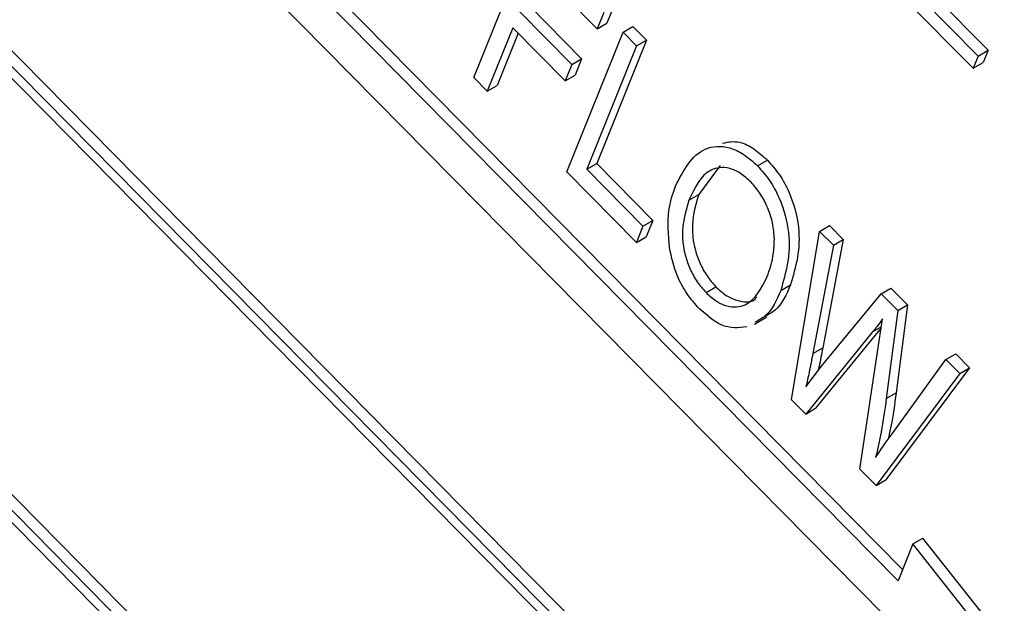
# Model space of a CAD drawing. Units: inches. Extents: x 0.5 to 10.5, y 0.5 to 7.9.
# Drawn here: x 8.4 to 8.4, y 3.6 to 3.6 of the extents above; entities that cross this region are included whole.
import ezdxf

# ---------------------------------------------------------------- set-up
doc = ezdxf.new("R2010")
doc.units = ezdxf.units.IN
doc.header["$MEASUREMENT"] = 0

msp = doc.modelspace()

# ---------------------------------------------------------------- linework, layer by layer
at = {"color": 7, "linetype": 'Continuous', "lineweight": 25}
for p, q in [((8.41024069, 3.52950383), (8.29450661, 3.64689015)), ((8.41001972, 3.52937627), (8.29428564, 3.64676259)), ((8.40973484, 3.52939238), (8.2944141, 3.64635946)), ((8.29135285, 3.63950618), (8.40708692, 3.52211986)), ((8.2918587, 3.63961763), (8.40705928, 3.52277242)), ((8.29163773, 3.63949007), (8.40695846, 3.52252299)), ((8.38613903, 3.56257095), (8.36776177, 3.58121057)), ((8.38603821, 3.56232152), (8.3675408, 3.58108301)), ((8.36722797, 3.58030899), (8.38572538, 3.5615475)), ((8.37652091, 3.57361166), (8.37778619, 3.57674225)), ((8.37928836, 3.57470271), (8.37794226, 3.57606804)), ((8.38678401, 3.57550859), (8.38805413, 3.57422034)), ((8.38772224, 3.57381835), (8.38619159, 3.57537085)), ((8.38656304, 3.57538103), (8.38783316, 3.57409278)), ((8.37754789, 3.57509227), (8.3787203, 3.57390312)), ((8.37776886, 3.57521983), (8.37894127, 3.57403068)), ((8.37943625, 3.57506862), (8.37928836, 3.57470271)), ((8.37965722, 3.57519619), (8.37950934, 3.57483028)), ((8.37928836, 3.57470271), (8.37950934, 3.57483028)), ((8.3774, 3.57472636), (8.37682487, 3.57330336)), ((8.37752015, 3.57460448), (8.37704584, 3.57343093)), ((8.37857241, 3.5735372), (8.3774, 3.57472636)), ((8.3786052, 3.57149761), (8.37987048, 3.5746282)), ((8.37987048, 3.5746282), (8.38009145, 3.57475576)), ((8.37987048, 3.5746282), (8.38017444, 3.5743199)), ((8.38009145, 3.57475576), (8.38039541, 3.57444746)), ((8.38039541, 3.57444746), (8.37927802, 3.57168279)), ((8.38017444, 3.5743199), (8.38039541, 3.57444746)), ((8.38017444, 3.5743199), (8.37905705, 3.57155523)), ((8.38783316, 3.57409278), (8.38805413, 3.57422034)), ((8.38805413, 3.57422034), (8.38794321, 3.57394591)), ((8.3787203, 3.57390312), (8.37894127, 3.57403068)), ((8.37894127, 3.57403068), (8.37879338, 3.57366477)), ((8.38783316, 3.57409278), (8.38772224, 3.57381835)), ((8.38772224, 3.57381835), (8.38794321, 3.57394591)), ((8.3787203, 3.57390312), (8.37857241, 3.5735372)), ((8.37682487, 3.57330336), (8.37652091, 3.57361166)), ((8.37857241, 3.5735372), (8.37879338, 3.57366477)), ((8.37682487, 3.57330336), (8.37704584, 3.57343093)), ((8.38288512, 3.57162784), (8.38310609, 3.57175541)), ((8.38016843, 3.56991208), (8.3786052, 3.57149761)), ((8.37905705, 3.57155523), (8.37927802, 3.57168279)), ((8.37905705, 3.57155523), (8.38031631, 3.57027799)), ((8.37927802, 3.57168279), (8.38053729, 3.57040555)), ((8.38204725, 3.57163813), (8.38156779, 3.570986)), ((8.38134682, 3.57085844), (8.38156779, 3.570986)), ((8.38031631, 3.57027799), (8.38053729, 3.57040555)), ((8.38053729, 3.57040555), (8.3803894, 3.57003964)), ((8.38031631, 3.57027799), (8.38016843, 3.56991208)), ((8.38427654, 3.57015924), (8.38449751, 3.5702868)), ((8.38449751, 3.5702868), (8.3848069, 3.569973)), ((8.38016843, 3.56991208), (8.3803894, 3.57003964)), ((8.38364971, 3.56638109), (8.38427654, 3.57015924)), ((8.38427654, 3.57015924), (8.38458592, 3.56984544)), ((8.3848069, 3.569973), (8.38434778, 3.56754472)), ((8.38458592, 3.56984544), (8.3848069, 3.569973)), ((8.38458592, 3.56984544), (8.38412681, 3.56741716)), ((8.3817308, 3.56878599), (8.38195177, 3.56891355)), ((8.38340515, 3.56883163), (8.38362612, 3.56895919)), ((8.38565657, 3.56875951), (8.38587754, 3.56888707)), ((8.38587754, 3.56888707), (8.38625002, 3.56850927)), ((8.38431902, 3.56713532), (8.38565657, 3.56875951)), ((8.38565657, 3.56875951), (8.38602905, 3.5683817)), ((8.38625002, 3.56850927), (8.3859937, 3.56653542)), ((8.38602905, 3.5683817), (8.38625002, 3.56850927)), ((8.38281948, 3.56807939), (8.38309569, 3.56823885)), ((8.38561865, 3.56774733), (8.38568835, 3.56819434)), ((8.38602905, 3.5683817), (8.38577273, 3.56640785)), ((8.38565694, 3.56799291), (8.38418618, 3.56618866)), ((8.38546599, 3.56790217), (8.3839652, 3.56606109)), ((8.38518308, 3.56482583), (8.38561865, 3.56774733)), ((8.38412681, 3.56741716), (8.38434778, 3.56754472)), ((8.38711123, 3.56728408), (8.3873322, 3.56741164)), ((8.3873322, 3.56741164), (8.38764227, 3.56709715)), ((8.38397113, 3.56667221), (8.38431902, 3.56713532)), ((8.38764227, 3.56709715), (8.38576568, 3.5645866)), ((8.38592561, 3.56565), (8.38711123, 3.56728408)), ((8.38711123, 3.56728408), (8.3874213, 3.56696959)), ((8.3874213, 3.56696959), (8.38764227, 3.56709715)), ((8.3874213, 3.56696959), (8.38554471, 3.56445904)), ((8.38577273, 3.56640785), (8.3859937, 3.56653542)), ((8.3839652, 3.56606109), (8.38364971, 3.56638109)), ((8.3839652, 3.56606109), (8.38418618, 3.56618866)), ((8.38554471, 3.56445904), (8.38518308, 3.56482583)), ((8.38554471, 3.56445904), (8.38576568, 3.5645866)), ((8.38637131, 3.56314567), (8.38603821, 3.56232152)), ((8.38637131, 3.56314567), (8.38659228, 3.56327323)), ((8.39321788, 3.55449369), (8.38637131, 3.56314567)), ((8.39343885, 3.55462126), (8.38659228, 3.56327323))]:
    msp.add_line(p, q, dxfattribs=at)
at = {"color": 1, "linetype": 'Continuous', "lineweight": 25}
msp.add_line((8.38546599, 3.56790217), (8.38566028, 3.56801433), dxfattribs=at)
at = {"color": 7, "linetype": 'Continuous', "lineweight": 25}
for points, knots in [([(8.38210259, 3.57213934), (8.38222505, 3.57216372), (8.3824359, 3.57220569), (8.38280255, 3.57203087), (8.3830049, 3.57184724), (8.38310609, 3.57175541)], [0, 0, 0, 0, 0.40920897, 0.7045541, 1, 1, 1, 1]), ([(8.38104491, 3.57117182), (8.38122334, 3.57152013), (8.38149114, 3.57204293), (8.38215602, 3.57209412), (8.3825804, 3.571906), (8.38278354, 3.57172057), (8.38288512, 3.57162784)], [0, 0, 0, 0, 0.49895254, 0.74888742, 0.87442229, 1, 1, 1, 1]), ([(8.38310609, 3.57175541), (8.38319969, 3.57164985), (8.3833869, 3.57143872), (8.3836666, 3.57091786), (8.3839158, 3.56995988), (8.38374196, 3.56935936), (8.38362612, 3.56895919)], [0, 0, 0, 0, 0.12562324, 0.25126394, 0.50106312, 1, 1, 1, 1]), ([(8.38273927, 3.57125987), (8.38266083, 3.5713314), (8.38250398, 3.57147445), (8.38217595, 3.57161882), (8.38167106, 3.57155287), (8.38147655, 3.5711363), (8.38134682, 3.57085844)], [0, 0, 0, 0, 0.12548121, 0.25091745, 0.50036109, 1, 1, 1, 1]), ([(8.38288512, 3.57162784), (8.38297872, 3.57152229), (8.38316593, 3.57131115), (8.38344563, 3.57079029), (8.38369483, 3.56983231), (8.38352099, 3.5692318), (8.38340515, 3.56883163)], [0, 0, 0, 0, 0.12562324, 0.25126394, 0.50106312, 1, 1, 1, 1]), ([(8.38091089, 3.56979405), (8.38088812, 3.57008523), (8.38084739, 3.57060594), (8.38098448, 3.57099869), (8.38104491, 3.57117182)], [0, 0, 0, 0, 0.55918022, 1, 1, 1, 1]), ([(8.38326215, 3.56998789), (8.38325454, 3.5701059), (8.38323931, 3.57034186), (8.38311646, 3.57070071), (8.38294933, 3.57102212), (8.38280928, 3.57118063), (8.38273927, 3.57125987)], [0, 0, 0, 0, 0.280075062, 0.559990135, 0.780038442, 1, 1, 1, 1]), ([(8.38134682, 3.57085844), (8.38125854, 3.57056292), (8.38112598, 3.57011918), (8.38131644, 3.56940794), (8.38152218, 3.56902073), (8.38166124, 3.56886425), (8.3817308, 3.56878599)], [0, 0, 0, 0, 0.49868969, 0.74881198, 0.87435874, 1, 1, 1, 1]), ([(8.38156779, 3.570986), (8.38147951, 3.57069048), (8.38134695, 3.57024674), (8.38153741, 3.5695355), (8.38174316, 3.56914829), (8.38188221, 3.56899182), (8.38195177, 3.56891355)], [0, 0, 0, 0, 0.49868969, 0.74881198, 0.87435874, 1, 1, 1, 1]), ([(8.38310504, 3.56914946), (8.38315483, 3.56928981), (8.38324374, 3.56954045), (8.38325653, 3.56985117), (8.38326215, 3.56998789)], [0, 0, 0, 0, 0.55999087, 1, 1, 1, 1]), ([(8.38158494, 3.56841801), (8.3814884, 3.56852645), (8.38129534, 3.5687433), (8.38103375, 3.56923002), (8.38095747, 3.5695802), (8.38091089, 3.56979405)], [0, 0, 0, 0, 0.28028523, 0.56046421, 1, 1, 1, 1]), ([(8.3817308, 3.56878599), (8.38180727, 3.5687163), (8.38196022, 3.56857693), (8.3822791, 3.56844037), (8.38277586, 3.56848685), (8.38297339, 3.56888446), (8.38310504, 3.56914946)], [0, 0, 0, 0, 0.12554409, 0.25106951, 0.50084436, 1, 1, 1, 1]), ([(8.38195177, 3.56891355), (8.3820286, 3.56884331), (8.38218224, 3.56870283), (8.38249412, 3.56857728), (8.38276408, 3.56854323), (8.38285497, 3.56867166), (8.38286674, 3.56868829)], [0, 0, 0, 0, 0.23335702, 0.46667935, 0.93095223, 1, 1, 1, 1]), ([(8.38362612, 3.56895919), (8.38353135, 3.56874071), (8.38339511, 3.56842662), (8.38313152, 3.56829235), (8.38305128, 3.56825147)], [0, 0, 0, 0, 0.69559144, 1, 1, 1, 1]), ([(8.38340515, 3.56883163), (8.38331038, 3.56861315), (8.38317414, 3.56829906), (8.38291055, 3.56816478), (8.38283031, 3.56812391)], [0, 0, 0, 0, 0.69559144, 1, 1, 1, 1]), ([(8.38264877, 3.56801345), (8.38246102, 3.5679926), (8.38212557, 3.56795536), (8.38175022, 3.56827658), (8.38158494, 3.56841801)], [0, 0, 0, 0, 0.55969587, 1, 1, 1, 1]), ([(8.38568835, 3.56819434), (8.38564808, 3.56813821), (8.38557618, 3.56803797), (8.38549966, 3.56794366), (8.38546599, 3.56790217)], [0, 0, 0, 0, 0.56000726, 1, 1, 1, 1]), ([(8.38434778, 3.56754472), (8.3843212, 3.56740361), (8.38428898, 3.56723254), (8.38425146, 3.56706584), (8.38424489, 3.56703665)], [0, 0, 0, 0, 0.82484389, 1, 1, 1, 1]), ([(8.38412681, 3.56741716), (8.38409985, 3.56727637), (8.3840517, 3.56702495), (8.38399575, 3.56677999), (8.38397113, 3.56667221)], [0, 0, 0, 0, 0.55999275, 1, 1, 1, 1]), ([(8.3859937, 3.56653542), (8.38595888, 3.56628107), (8.38591027, 3.56592614), (8.38583632, 3.56559147), (8.38581536, 3.56549662)], [0, 0, 0, 0, 0.71659328, 1, 1, 1, 1]), ([(8.38577273, 3.56640785), (8.38573696, 3.56615427), (8.38567307, 3.56570143), (8.38557674, 3.56527452), (8.38553435, 3.56508667)], [0, 0, 0, 0, 0.559992191, 1, 1, 1, 1]), ([(8.38553435, 3.56508667), (8.38560565, 3.56519398), (8.38573298, 3.56538559), (8.38586675, 3.56556921), (8.38592561, 3.56565)], [0, 0, 0, 0, 0.55999795, 1, 1, 1, 1])]:
    msp.add_open_spline(points, degree=3, knots=knots, dxfattribs=at)

doc.saveas('drawing.dxf')
